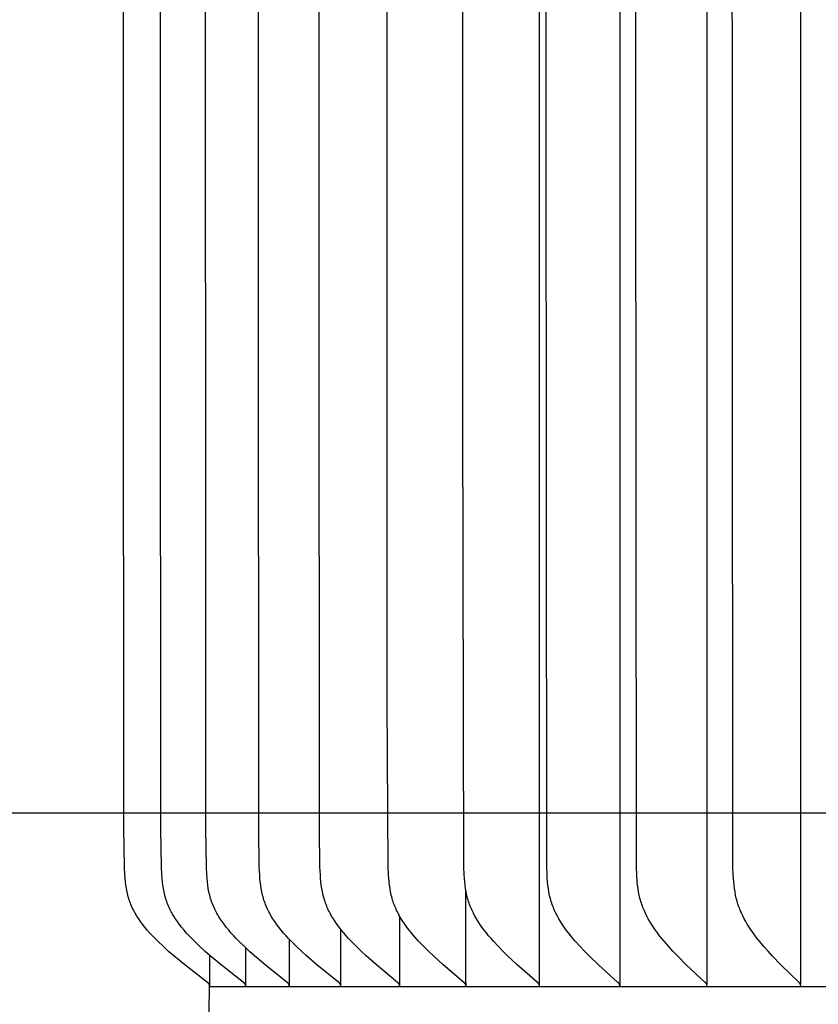
# Model space of a CAD drawing. Units: inches. Extents: x -5.2 to 59.5, y -5.5 to 12.8.
# Drawn here: x 1.7 to 3, y 5.2 to 6.8 of the extents above; entities that cross this region are included whole.
import ezdxf

# ---------------------------------------------------------------- set-up
doc = ezdxf.new("R2010")
doc.units = ezdxf.units.IN
doc.header["$MEASUREMENT"] = 0
doc.layers.add('Aura Vent', color=250, linetype='Continuous')
doc.layers.add('Dimension (ANSI)', color=5, linetype='Continuous')
doc.styles.add('Arial', font='arial.ttf')
doc.dimstyles.new('Dimensions', dxfattribs={"dimtxt": 0.089844, "dimasz": 0.125, "dimexe": 0.0625, "dimexo": 0.125, "dimgap": 0.09, "dimtad": 0, "dimtih": 1, "dimtoh": 1, "dimzin": 0, "dimdsep": 46, "dimlunit": 5, "dimtxsty": 'Arial', "dimcen": 0, "dimadec": 0, "dimazin": 0, "dimtfac": 1, "dimtofl": 0, "dimtmove": 0, "dimatfit": 3, "dimfxl": 1, "dimfrac": 2, "dimtolj": 1, "dimtzin": 0, "dimarcsym": 0})

# ---------------------------------------------------------------- blocks, each defined once
blk = doc.blocks.new('*D6')
at = {"layer": 'Defpoints', "color": 0, "transparency": 16777216}
for p in [(-1.1926, 9.5359), (3.626, 9.5359), (3.626, 5.5344)]:
    blk.add_point(p, dxfattribs=at)
at = {"layer": 'Dimension (ANSI)', "color": 0, "lineweight": -2, "transparency": 16777216}
for p, q in [((3.126, 9.5359), (-1.4426, 9.5359)), ((-1.1926, 9.0359), (-1.1926, 8.425)), ((-1.1926, 6.0344), (-1.1926, 6.6454)), ((3.126, 5.5344), (-1.4426, 5.5344))]:
    blk.add_line(p, q, dxfattribs=at)
at = {"layer": 'Dimension (ANSI)', "color": 0, "transparency": 16777216}
for points in [[(-1.2759, 9.0359), (-1.1092, 9.0359), (-1.1926, 9.5359)], [(-1.2759, 6.0344), (-1.1092, 6.0344), (-1.1926, 5.5344)]]:
    blk.add_solid(points, dxfattribs=at)
at = {"layer": 'Dimension (ANSI)', "color": 0, "transparency": 16777216, "insert": (-1.1926, 7.5352), "char_height": 0.359375, "attachment_point": 5, "style": 'Arial'}
blk.add_mtext('\\A1;*Inner Louvers\\P4" [10 cm]', dxfattribs=at)

msp = doc.modelspace()

# ---------------------------------------------------------------- linework, layer by layer
at = {"layer": 'Aura Vent'}
for points in [[(2.5535, 9.2506), (2.5535, 7.2566), (2.5535, 5.2625)], [(2.6822, 9.2506), (2.6822, 7.2566), (2.6822, 5.2625)], [(2.8217, 9.2506), (2.8217, 7.2566), (2.8217, 5.2625)], [(2.9716, 9.2506), (2.9716, 7.2566), (2.9716, 5.2625)], [(2.0261, 5.2576), (2.0261, 5.2578), (2.0261, 5.2579), (2.0261, 5.2581), (2.0261, 5.2582), (2.0261, 5.2584), (2.0261, 5.2585), (2.0261, 5.2587), (2.0261, 5.2588), (2.0261, 5.259), (2.0261, 5.2591), (2.026, 5.2593), (2.026, 5.2594), (2.026, 5.2595), (2.026, 5.2597), (2.0259, 5.2598), (2.0259, 5.2599), (2.0258, 5.2601), (2.0258, 5.2602), (2.0258, 5.2603), (2.0257, 5.2604), (2.0257, 5.2605), (2.0256, 5.2607), (2.0256, 5.2608), (2.0255, 5.2609), (2.0254, 5.261), (2.0254, 5.2611), (2.0253, 5.2612), (2.0253, 5.2613), (2.0252, 5.2614), (2.0251, 5.2615), (2.0251, 5.2616), (2.025, 5.2617), (2.0249, 5.2618), (2.0248, 5.2619), (2.0247, 5.2621), (2.0245, 5.2623), (2.0243, 5.2625), (2.0242, 5.2627), (2.024, 5.2629), (2.0238, 5.263), (2.0236, 5.2632), (2.0232, 5.2635), (2.0228, 5.2639), (1.9864, 5.2919), (1.969, 5.3062), (1.9605, 5.3135), (1.9522, 5.3211), (1.9433, 5.3296), (1.9389, 5.3339), (1.9346, 5.3384), (1.9305, 5.3429), (1.9264, 5.3475), (1.9225, 5.3523), (1.9187, 5.3571), (1.9156, 5.3613), (1.9126, 5.3656), (1.9098, 5.37), (1.9084, 5.3722), (1.9071, 5.3744), (1.9059, 5.3767), (1.9046, 5.379), (1.9034, 5.3813), (1.9023, 5.3836), (1.9012, 5.386), (1.9002, 5.3883), (1.8993, 5.3907), (1.8983, 5.3932), (1.8975, 5.3957), (1.8966, 5.3983), (1.8959, 5.4009), (1.8952, 5.4035), (1.8945, 5.4061), (1.894, 5.4088), (1.8934, 5.4115), (1.8929, 5.4141), (1.8921, 5.4195), (1.8914, 5.425), (1.8908, 5.4304), (1.8904, 5.4358), (1.8897, 5.4486), (1.8887, 5.5095), (1.888, 7.2566)], [(2.0836, 5.2576), (2.0836, 5.2578), (2.0836, 5.2579), (2.0836, 5.2581), (2.0836, 5.2582), (2.0836, 5.2584), (2.0836, 5.2585), (2.0836, 5.2587), (2.0836, 5.2588), (2.0836, 5.259), (2.0836, 5.2591), (2.0835, 5.2593), (2.0835, 5.2594), (2.0835, 5.2595), (2.0835, 5.2597), (2.0834, 5.2598), (2.0834, 5.2599), (2.0833, 5.2601), (2.0833, 5.2602), (2.0833, 5.2603), (2.0832, 5.2604), (2.0832, 5.2605), (2.0831, 5.2607), (2.0831, 5.2608), (2.083, 5.2609), (2.083, 5.261), (2.0829, 5.2611), (2.0828, 5.2612), (2.0828, 5.2613), (2.0827, 5.2614), (2.0826, 5.2615), (2.0826, 5.2616), (2.0825, 5.2617), (2.0824, 5.2618), (2.0823, 5.2619), (2.0822, 5.2621), (2.082, 5.2623), (2.0819, 5.2625), (2.0817, 5.2627), (2.0815, 5.2629), (2.0813, 5.263), (2.0811, 5.2632), (2.0808, 5.2635), (2.0804, 5.2638), (2.0444, 5.292), (2.0272, 5.3062), (2.0188, 5.3135), (2.0106, 5.3211), (2.0018, 5.3296), (1.9975, 5.3339), (1.9933, 5.3384), (1.9892, 5.3429), (1.9852, 5.3475), (1.9813, 5.3523), (1.9775, 5.3571), (1.9745, 5.3613), (1.9715, 5.3656), (1.9687, 5.37), (1.9674, 5.3722), (1.9661, 5.3744), (1.9648, 5.3767), (1.9636, 5.379), (1.9625, 5.3813), (1.9614, 5.3836), (1.9603, 5.386), (1.9593, 5.3883), (1.9583, 5.3907), (1.9574, 5.3932), (1.9566, 5.3957), (1.9558, 5.3983), (1.955, 5.4009), (1.9543, 5.4035), (1.9537, 5.4062), (1.9531, 5.4088), (1.9526, 5.4115), (1.9521, 5.4142), (1.9512, 5.4195), (1.9506, 5.425), (1.95, 5.4304), (1.9496, 5.4358), (1.9489, 5.4486), (1.9479, 5.5095), (1.9472, 7.2566)], [(2.1535, 5.2576), (2.1535, 5.2578), (2.1535, 5.2579), (2.1536, 5.2581), (2.1536, 5.2582), (2.1536, 5.2584), (2.1536, 5.2585), (2.1535, 5.2587), (2.1535, 5.2588), (2.1535, 5.259), (2.1535, 5.2591), (2.1535, 5.2593), (2.1535, 5.2594), (2.1534, 5.2595), (2.1534, 5.2597), (2.1534, 5.2598), (2.1533, 5.2599), (2.1533, 5.26), (2.1533, 5.2602), (2.1532, 5.2603), (2.1532, 5.2604), (2.1531, 5.2605), (2.1531, 5.2606), (2.153, 5.2608), (2.153, 5.2609), (2.1529, 5.261), (2.1529, 5.2611), (2.1528, 5.2612), (2.1527, 5.2613), (2.1527, 5.2614), (2.1526, 5.2615), (2.1525, 5.2616), (2.1525, 5.2617), (2.1524, 5.2618), (2.1523, 5.2619), (2.1522, 5.2621), (2.152, 5.2623), (2.1518, 5.2625), (2.1517, 5.2627), (2.1515, 5.2628), (2.1513, 5.263), (2.1511, 5.2632), (2.1507, 5.2635), (2.1504, 5.2638), (2.1149, 5.292), (2.098, 5.3062), (2.0898, 5.3135), (2.0817, 5.3211), (2.073, 5.3296), (2.0687, 5.3339), (2.0646, 5.3384), (2.0605, 5.3429), (2.0566, 5.3476), (2.0528, 5.3523), (2.0491, 5.3571), (2.0461, 5.3613), (2.0432, 5.3656), (2.0404, 5.37), (2.0391, 5.3722), (2.0378, 5.3745), (2.0366, 5.3767), (2.0354, 5.379), (2.0343, 5.3813), (2.0332, 5.3836), (2.0321, 5.386), (2.0311, 5.3884), (2.0302, 5.3907), (2.0293, 5.3932), (2.0285, 5.3957), (2.0277, 5.3983), (2.0269, 5.4009), (2.0262, 5.4035), (2.0256, 5.4062), (2.025, 5.4088), (2.0245, 5.4115), (2.024, 5.4142), (2.0232, 5.4196), (2.0226, 5.425), (2.022, 5.4304), (2.0216, 5.4358), (2.0209, 5.4486), (2.02, 5.5095), (2.0193, 7.2566)], [(2.2357, 5.2576), (2.2357, 5.2578), (2.2358, 5.2579), (2.2358, 5.2581), (2.2358, 5.2582), (2.2358, 5.2584), (2.2358, 5.2585), (2.2358, 5.2587), (2.2358, 5.2588), (2.2357, 5.259), (2.2357, 5.2591), (2.2357, 5.2592), (2.2357, 5.2594), (2.2357, 5.2595), (2.2356, 5.2596), (2.2356, 5.2598), (2.2356, 5.2599), (2.2355, 5.26), (2.2355, 5.2602), (2.2355, 5.2603), (2.2354, 5.2604), (2.2354, 5.2605), (2.2353, 5.2606), (2.2353, 5.2607), (2.2352, 5.2609), (2.2352, 5.261), (2.2351, 5.2611), (2.235, 5.2612), (2.235, 5.2613), (2.2349, 5.2614), (2.2349, 5.2615), (2.2348, 5.2616), (2.2347, 5.2617), (2.2346, 5.2618), (2.2346, 5.2619), (2.2344, 5.2621), (2.2343, 5.2623), (2.2341, 5.2625), (2.2339, 5.2627), (2.2338, 5.2628), (2.2336, 5.263), (2.2334, 5.2632), (2.233, 5.2635), (2.2326, 5.2638), (2.1978, 5.292), (2.1812, 5.3062), (2.1731, 5.3136), (2.1652, 5.3211), (2.1567, 5.3296), (2.1525, 5.334), (2.1484, 5.3384), (2.1445, 5.3429), (2.1406, 5.3476), (2.1368, 5.3523), (2.1332, 5.3571), (2.1303, 5.3614), (2.1274, 5.3656), (2.1247, 5.37), (2.1234, 5.3722), (2.1222, 5.3745), (2.121, 5.3767), (2.1198, 5.379), (2.1187, 5.3813), (2.1176, 5.3837), (2.1166, 5.386), (2.1156, 5.3884), (2.1147, 5.3907), (2.1138, 5.3932), (2.113, 5.3957), (2.1122, 5.3983), (2.1115, 5.4009), (2.1108, 5.4035), (2.1102, 5.4062), (2.1096, 5.4088), (2.1091, 5.4115), (2.1086, 5.4142), (2.1078, 5.4196), (2.1072, 5.425), (2.1066, 5.4304), (2.1062, 5.4358), (2.1056, 5.4486), (2.1046, 5.5095), (2.104, 7.2566)], [(2.33, 5.2576), (2.33, 5.2578), (2.33, 5.2579), (2.33, 5.2581), (2.33, 5.2582), (2.33, 5.2584), (2.33, 5.2585), (2.33, 5.2587), (2.33, 5.2588), (2.33, 5.259), (2.33, 5.2591), (2.33, 5.2592), (2.3299, 5.2594), (2.3299, 5.2595), (2.3299, 5.2596), (2.3299, 5.2598), (2.3298, 5.2599), (2.3298, 5.26), (2.3298, 5.2601), (2.3297, 5.2603), (2.3297, 5.2604), (2.3296, 5.2605), (2.3296, 5.2606), (2.3295, 5.2607), (2.3295, 5.2608), (2.3294, 5.261), (2.3294, 5.2611), (2.3293, 5.2612), (2.3293, 5.2613), (2.3292, 5.2614), (2.3291, 5.2615), (2.3291, 5.2616), (2.329, 5.2617), (2.3289, 5.2618), (2.3289, 5.2619), (2.3287, 5.2621), (2.3285, 5.2623), (2.3284, 5.2625), (2.3282, 5.2626), (2.328, 5.2628), (2.3279, 5.263), (2.3277, 5.2632), (2.3273, 5.2635), (2.3269, 5.2638), (2.2929, 5.292), (2.2766, 5.3062), (2.2687, 5.3136), (2.261, 5.3211), (2.2526, 5.3296), (2.2485, 5.334), (2.2445, 5.3384), (2.2406, 5.343), (2.2369, 5.3476), (2.2332, 5.3523), (2.2297, 5.3571), (2.2268, 5.3614), (2.224, 5.3657), (2.2213, 5.37), (2.2188, 5.3745), (2.2177, 5.3768), (2.2165, 5.379), (2.2154, 5.3814), (2.2144, 5.3837), (2.2134, 5.386), (2.2124, 5.3884), (2.2115, 5.3908), (2.2107, 5.3932), (2.2098, 5.3957), (2.2091, 5.3983), (2.2084, 5.4009), (2.2077, 5.4035), (2.2071, 5.4062), (2.2066, 5.4088), (2.2056, 5.4142), (2.2048, 5.4196), (2.2042, 5.425), (2.2037, 5.4304), (2.2033, 5.4358), (2.2026, 5.4486), (2.2017, 5.5095), (2.201, 7.2566)], [(2.436, 5.2576), (2.436, 5.2578), (2.436, 5.2579), (2.436, 5.2581), (2.436, 5.2582), (2.4361, 5.2584), (2.4361, 5.2585), (2.436, 5.2587), (2.436, 5.2588), (2.436, 5.2589), (2.436, 5.2591), (2.436, 5.2592), (2.436, 5.2594), (2.436, 5.2595), (2.4359, 5.2596), (2.4359, 5.2598), (2.4359, 5.2599), (2.4358, 5.26), (2.4358, 5.2601), (2.4358, 5.2602), (2.4357, 5.2604), (2.4357, 5.2605), (2.4356, 5.2606), (2.4356, 5.2607), (2.4355, 5.2608), (2.4355, 5.2609), (2.4354, 5.261), (2.4354, 5.2612), (2.4353, 5.2613), (2.4353, 5.2614), (2.4352, 5.2615), (2.4351, 5.2616), (2.4351, 5.2617), (2.435, 5.2618), (2.4349, 5.2619), (2.4348, 5.2621), (2.4346, 5.2623), (2.4345, 5.2625), (2.4343, 5.2626), (2.4341, 5.2628), (2.434, 5.263), (2.4338, 5.2632), (2.4334, 5.2635), (2.433, 5.2638), (2.3998, 5.292), (2.384, 5.3063), (2.3763, 5.3136), (2.3687, 5.3211), (2.3605, 5.3296), (2.3565, 5.334), (2.3526, 5.3384), (2.3489, 5.343), (2.3452, 5.3476), (2.3416, 5.3523), (2.3382, 5.3571), (2.3353, 5.3614), (2.3326, 5.3657), (2.33, 5.3701), (2.3276, 5.3745), (2.3264, 5.3768), (2.3253, 5.3791), (2.3243, 5.3814), (2.3232, 5.3837), (2.3223, 5.386), (2.3213, 5.3884), (2.3205, 5.3908), (2.3196, 5.3932), (2.3188, 5.3957), (2.3181, 5.3983), (2.3174, 5.4009), (2.3167, 5.4036), (2.3162, 5.4062), (2.3156, 5.4089), (2.3147, 5.4142), (2.3139, 5.4196), (2.3133, 5.425), (2.3128, 5.4304), (2.3124, 5.4358), (2.3118, 5.4486), (2.3103, 5.715), (2.3102, 7.2566)], [(2.5535, 5.2576), (2.5535, 5.2578), (2.5535, 5.2579), (2.5536, 5.2581), (2.5536, 5.2582), (2.5536, 5.2584), (2.5536, 5.2585), (2.5536, 5.2587), (2.5536, 5.2588), (2.5536, 5.2589), (2.5535, 5.2591), (2.5535, 5.2592), (2.5535, 5.2593), (2.5535, 5.2595), (2.5535, 5.2596), (2.5534, 5.2597), (2.5534, 5.2599), (2.5534, 5.26), (2.5533, 5.2601), (2.5533, 5.2602), (2.5533, 5.2603), (2.5532, 5.2605), (2.5532, 5.2606), (2.5531, 5.2607), (2.5531, 5.2608), (2.553, 5.2609), (2.553, 5.261), (2.5529, 5.2611), (2.5529, 5.2612), (2.5528, 5.2614), (2.5528, 5.2615), (2.5527, 5.2616), (2.5526, 5.2617), (2.5525, 5.2619), (2.5523, 5.2621), (2.5522, 5.2622), (2.552, 5.2624), (2.5519, 5.2626), (2.5517, 5.2628), (2.5515, 5.263), (2.5514, 5.2632), (2.551, 5.2635), (2.5506, 5.2638), (2.5183, 5.292), (2.5029, 5.3063), (2.4954, 5.3136), (2.4881, 5.3211), (2.4801, 5.3296), (2.4763, 5.334), (2.4725, 5.3385), (2.4688, 5.343), (2.4652, 5.3476), (2.4618, 5.3523), (2.4584, 5.3571), (2.4557, 5.3614), (2.453, 5.3657), (2.4505, 5.3701), (2.4481, 5.3746), (2.447, 5.3768), (2.4459, 5.3791), (2.4449, 5.3814), (2.4439, 5.3837), (2.443, 5.386), (2.4421, 5.3884), (2.4412, 5.3908), (2.4404, 5.3932), (2.4396, 5.3957), (2.4389, 5.3983), (2.4382, 5.4009), (2.4376, 5.4036), (2.437, 5.4062), (2.4365, 5.4089), (2.4356, 5.4142), (2.4349, 5.4196), (2.4343, 5.425), (2.4338, 5.4304), (2.4334, 5.4358), (2.4328, 5.4486), (2.4311, 6.1775), (2.4313, 7.2566)], [(2.6822, 5.2576), (2.6822, 5.2578), (2.6822, 5.2579), (2.6822, 5.2581), (2.6823, 5.2582), (2.6823, 5.2584), (2.6823, 5.2585), (2.6823, 5.2586), (2.6823, 5.2588), (2.6822, 5.2589), (2.6822, 5.2591), (2.6822, 5.2592), (2.6822, 5.2593), (2.6822, 5.2595), (2.6822, 5.2596), (2.6821, 5.2597), (2.6821, 5.2598), (2.6821, 5.26), (2.6821, 5.2601), (2.682, 5.2602), (2.682, 5.2603), (2.6819, 5.2604), (2.6819, 5.2606), (2.6819, 5.2607), (2.6818, 5.2608), (2.6818, 5.2609), (2.6817, 5.261), (2.6816, 5.2611), (2.6816, 5.2612), (2.6815, 5.2613), (2.6815, 5.2614), (2.6814, 5.2615), (2.6814, 5.2616), (2.6812, 5.2618), (2.6811, 5.262), (2.6809, 5.2622), (2.6808, 5.2624), (2.6806, 5.2626), (2.6805, 5.2628), (2.6803, 5.263), (2.6801, 5.2631), (2.6798, 5.2635), (2.6794, 5.2638), (2.6481, 5.2921), (2.6332, 5.3063), (2.6259, 5.3136), (2.6188, 5.3211), (2.6111, 5.3296), (2.6074, 5.334), (2.6037, 5.3385), (2.6001, 5.343), (2.5967, 5.3476), (2.5933, 5.3523), (2.5901, 5.3571), (2.5874, 5.3614), (2.5849, 5.3657), (2.5824, 5.3701), (2.5801, 5.3746), (2.5791, 5.3769), (2.578, 5.3791), (2.577, 5.3814), (2.576, 5.3837), (2.5751, 5.3861), (2.5743, 5.3884), (2.5734, 5.3908), (2.5727, 5.3932), (2.5719, 5.3957), (2.5712, 5.3983), (2.5705, 5.401), (2.5699, 5.4036), (2.5694, 5.4062), (2.5689, 5.4089), (2.568, 5.4142), (2.5673, 5.4196), (2.5667, 5.425), (2.5662, 5.4304), (2.5659, 5.4358), (2.5653, 5.4486), (2.5638, 7.2566)], [(2.8217, 5.2576), (2.8217, 5.2578), (2.8217, 5.2579), (2.8217, 5.2581), (2.8218, 5.2582), (2.8218, 5.2583), (2.8218, 5.2585), (2.8218, 5.2586), (2.8218, 5.2588), (2.8218, 5.2589), (2.8217, 5.259), (2.8217, 5.2592), (2.8217, 5.2593), (2.8217, 5.2594), (2.8217, 5.2596), (2.8217, 5.2597), (2.8216, 5.2598), (2.8216, 5.2599), (2.8216, 5.2601), (2.8215, 5.2602), (2.8215, 5.2603), (2.8215, 5.2604), (2.8214, 5.2605), (2.8214, 5.2607), (2.8213, 5.2608), (2.8213, 5.2609), (2.8212, 5.261), (2.8212, 5.2611), (2.8211, 5.2612), (2.8211, 5.2613), (2.821, 5.2614), (2.821, 5.2615), (2.8209, 5.2616), (2.8208, 5.2618), (2.8206, 5.262), (2.8205, 5.2622), (2.8203, 5.2624), (2.8202, 5.2626), (2.82, 5.2628), (2.8199, 5.2629), (2.8197, 5.2631), (2.8194, 5.2635), (2.819, 5.2638), (2.7887, 5.2921), (2.7744, 5.3063), (2.7674, 5.3136), (2.7606, 5.3211), (2.7531, 5.3297), (2.7495, 5.334), (2.7459, 5.3385), (2.7425, 5.343), (2.7392, 5.3477), (2.736, 5.3524), (2.7329, 5.3571), (2.7303, 5.3614), (2.7278, 5.3657), (2.7254, 5.3701), (2.7232, 5.3746), (2.7212, 5.3792), (2.7202, 5.3815), (2.7193, 5.3838), (2.7184, 5.3861), (2.7176, 5.3884), (2.7168, 5.3908), (2.716, 5.3932), (2.7153, 5.3957), (2.7146, 5.3984), (2.714, 5.401), (2.7134, 5.4036), (2.7129, 5.4062), (2.7124, 5.4089), (2.7115, 5.4142), (2.7108, 5.4196), (2.7103, 5.425), (2.7095, 5.4358), (2.7089, 5.4486), (2.7075, 7.2566)], [(2.9716, 5.2576), (2.9716, 5.2577), (2.9717, 5.2579), (2.9717, 5.258), (2.9717, 5.2582), (2.9717, 5.2583), (2.9717, 5.2585), (2.9717, 5.2586), (2.9717, 5.2588), (2.9717, 5.2589), (2.9717, 5.259), (2.9717, 5.2592), (2.9717, 5.2593), (2.9716, 5.2594), (2.9716, 5.2596), (2.9716, 5.2597), (2.9716, 5.2598), (2.9716, 5.2599), (2.9715, 5.26), (2.9715, 5.2602), (2.9715, 5.2603), (2.9714, 5.2604), (2.9714, 5.2605), (2.9713, 5.2606), (2.9713, 5.2607), (2.9713, 5.2609), (2.9712, 5.261), (2.9712, 5.2611), (2.9711, 5.2612), (2.971, 5.2613), (2.971, 5.2614), (2.9709, 5.2615), (2.9709, 5.2616), (2.9708, 5.2618), (2.9706, 5.262), (2.9705, 5.2622), (2.9703, 5.2624), (2.9702, 5.2626), (2.97, 5.2627), (2.9699, 5.2629), (2.9697, 5.2631), (2.9694, 5.2635), (2.969, 5.2638), (2.9399, 5.2921), (2.9262, 5.3063), (2.9194, 5.3136), (2.9129, 5.3211), (2.9057, 5.3297), (2.9022, 5.3341), (2.8988, 5.3385), (2.8955, 5.3431), (2.8923, 5.3477), (2.8893, 5.3524), (2.8863, 5.3571), (2.8838, 5.3614), (2.8814, 5.3658), (2.8791, 5.3702), (2.877, 5.3747), (2.875, 5.3792), (2.8741, 5.3815), (2.8732, 5.3838), (2.8724, 5.3861), (2.8716, 5.3884), (2.8708, 5.3908), (2.8701, 5.3932), (2.8694, 5.3958), (2.8687, 5.3984), (2.8681, 5.401), (2.8676, 5.4036), (2.8666, 5.4089), (2.8658, 5.4143), (2.8651, 5.4196), (2.8646, 5.425), (2.8638, 5.4358), (2.8633, 5.4486), (2.8619, 7.2566)], [(2.436, 5.2625), (2.436, 5.4117)], [(2.33, 5.3701), (2.33, 5.2625)], [(2.2357, 5.349), (2.2357, 5.2625)], [(2.1535, 5.333), (2.1535, 5.2625)], [(2.0836, 5.3189), (2.0836, 5.2625)], [(2.0261, 5.3072), (2.0261, 5.2625)], [(2.0261, 5.2625), (2.0261, 5.2576)], [(2.0836, 5.2625), (2.0836, 5.2576)], [(2.1535, 5.2625), (2.1535, 5.2576)], [(2.2357, 5.2625), (2.2357, 5.2576)], [(2.33, 5.2625), (2.33, 5.2576)], [(2.436, 5.2625), (2.436, 5.2576)], [(2.5535, 5.2625), (2.5535, 5.2576)], [(2.6822, 5.2625), (2.6822, 5.2576)], [(2.8217, 5.2625), (2.8217, 5.2614)], [(2.9716, 5.2625), (2.9716, 5.2614)], [(2.0233, 5.0545), (2.0261, 5.2566)], [(2.0261, 5.2576), (2.0261, 5.2566)], [(3.6254, 5.2566), (2.0261, 5.2566)], [(2.0836, 5.2576), (2.0836, 5.2566)], [(2.9716, 5.2576), (2.9716, 5.2566)]]:
    msp.add_lwpolyline(points, dxfattribs=at)

# ---------------------------------------------------------------- dimensions: what is measured, and where the dimension line sits
at = {"layer": 'Dimension (ANSI)', "color": 5}
dim = msp.add_linear_dim(base=(-1.1926, 9.5359), p1=(3.626, 5.5344), p2=(3.626, 9.5359), angle=90, text='*Inner Louvers\\P<>', dimstyle='Dimensions', override={"dimpost": '"'}, dxfattribs=at)
dim.commit()
dim.dimension.update_dxf_attribs({"geometry": '*D6', "text_midpoint": (-1.1926, 7.5352)})

doc.saveas('drawing.dxf')
